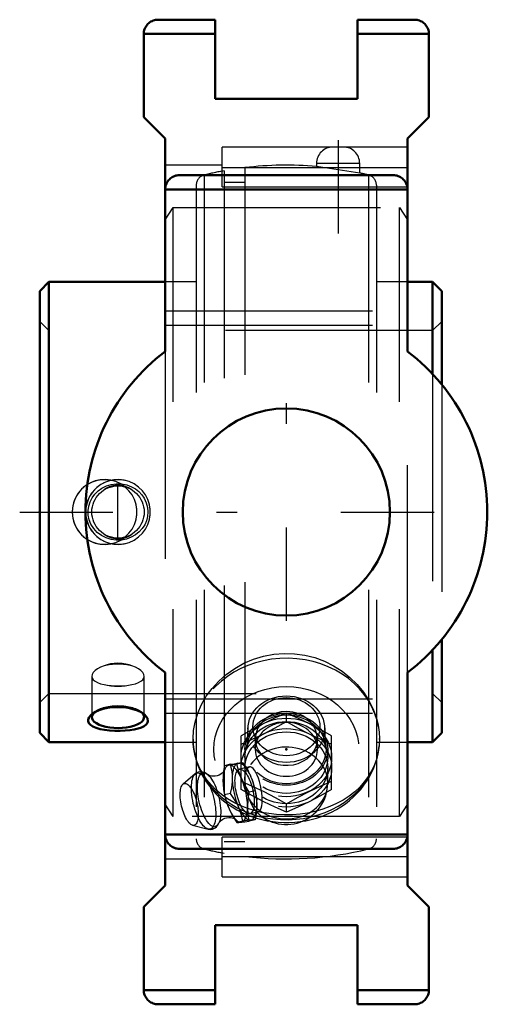
# Model space of a CAD drawing. Units: inches. Extents: x -1.29 to 0.97, y -2.38 to 2.38.
import ezdxf

# ---------------------------------------------------------------- set-up
doc = ezdxf.new("R2010")
doc.units = ezdxf.units.IN
doc.header["$MEASUREMENT"] = 0
doc.linetypes.add('Center', pattern=[1.5, 0.45, -0.5, 0.05, -0.5])
doc.linetypes.add('Dashed', pattern=[2, 1, -1])
for name, color, linetype, lineweight in [('AM_4', 7, 'Continuous', 50), ('AM_5', 3, 'Continuous', 25), ('AM_7', 7, 'Center', 25), ('AM_9', 6, 'Dashed', 25), ('ConnectionPoints', 7, 'Continuous', 50)]:
    doc.layers.add(name, color=color, linetype=linetype, lineweight=lineweight)

# ---------------------------------------------------------------- blocks, each defined once
blk = doc.blocks.new('2_123345_0_in_125362_2')
at = {"layer": 'AM_4'}
for p, q in [((-1.1456, 1.11), (-1.19, 1.0656)), ((-1.1456, 1.11), (-1.1456, -1.11)), ((-0.5848, 1.11), (-1.1456, 1.11)), ((0.7056, 1.11), (0.5848, 1.11)), ((0.75, 1.0656), (0.7056, 1.11)), ((0.7056, 1.11), (0.7056, 0.6656)), ((-1.19, 1.0656), (-1.19, -1.0656)), ((0.75, 1.0656), (0.75, 0.6151)), ((0.75, -0.6151), (0.75, -1.0656)), ((0.7056, -0.6656), (0.7056, -1.11)), ((-1.19, -1.0656), (-1.1456, -1.11)), ((0.7056, -1.11), (0.75, -1.0656)), ((-1.1456, -1.11), (-0.5848, -1.11)), ((0.5848, -1.11), (0.7056, -1.11))]:
    blk.add_line(p, q, dxfattribs=at)
for points in [[(-0.9388, -0.976), (-0.9343, -0.9727), (-0.9203, -0.9642), (-0.9038, -0.9567), (-0.884, -0.9502), (-0.8624, -0.9452), (-0.8384, -0.9419), (-0.8137, -0.9408), (-0.7882, -0.9418), (-0.7635, -0.9451), (-0.7401, -0.9504), (-0.7189, -0.9577), (-0.7009, -0.9663), (-0.6863, -0.976), (-0.6862, -0.9761)], [(-0.6679, -1.0086), (-0.6707, -1.0173), (-0.6771, -1.0254), (-0.6868, -1.0326), (-0.6994, -1.039), (-0.7154, -1.0445), (-0.7337, -1.049), (-0.7551, -1.0525), (-0.778, -1.0548), (-0.8028, -1.0559), (-0.8279, -1.0558), (-0.8531, -1.0543), (-0.8771, -1.0515), (-0.899, -1.0473), (-0.9184, -1.0417), (-0.9339, -1.0351), (-0.9459, -1.0272), (-0.9534, -1.0187), (-0.957, -1.0095), (-0.9565, -1.0002), (-0.9524, -0.9908), (-0.9449, -0.9815), (-0.9388, -0.976)], [(-0.6862, -0.9761), (-0.6761, -0.9859), (-0.6698, -0.9961), (-0.6679, -1.0086)]]:
    blk.add_lwpolyline(points, dxfattribs=at)
blk.add_ellipse((-0.8125, -0.9892), major_axis=(-0.1262, 0), ratio=0.422618, start_param=5.913229, end_param=9.800929, dxfattribs=at)
at = {"layer": 'AM_5'}
for centre, start, end in [((-0.8775, 0), 75, 15), ((-0.8775, 0), 345, 285), ((-0.8125, 0), 75, 15), ((-0.8125, 0), 345, 285)]:
    blk.add_arc(centre, 0.1562, start, end, dxfattribs=at)
at = {"layer": 'AM_7'}
for p, q in [((0.25, 1.7933), (0.25, 1.0775)), ((-0.8125, -0.1325), (-0.8125, 0.1325)), ((-1.287, 0), (0.847, 0))]:
    blk.add_line(p, q, dxfattribs=at)
at = {"layer": 'AM_9'}
for p, q in [((0.2751, 1.7608), (0.2249, 1.7608)), ((0.1458, 1.6817), (0.1458, 1.6668)), ((0.3542, 1.6817), (0.1458, 1.6817)), ((0.3542, 1.6353), (0.1458, 1.6669)), ((0.3542, 1.6354), (0.3542, 1.6817)), ((-0.3969, 1.625), (-0.3969, -1.625)), ((-0.3, 1.6461), (-0.3, -1.6461)), ((-0.2, 1.6613), (-0.2, -1.6613)), ((0.3969, 1.625), (0.3969, -1.625)), ((-0.435, 1.5769), (-0.435, -1.5769)), ((-0.2, 1.5899), (-0.3, 1.5899)), ((0.435, 1.5769), (0.435, -1.5769)), ((-0.435, 1.11), (-0.5848, 1.11)), ((0.5848, 1.11), (0.435, 1.11)), ((-1.1456, 0.875), (-1.19, 0.9194)), ((0.75, 0.9194), (0.7056, 0.875)), ((0.7056, 0.875), (-1.1456, 0.875)), ((0.7056, 0.6656), (0.7056, -0.6656)), ((0.75, 0.6151), (0.75, -0.6151)), ((-0.9387, -0.793), (-0.9387, -0.9892)), ((-0.6863, -0.9892), (-0.6863, -0.793)), ((-1.19, -0.9194), (-1.1456, -0.875)), ((-1.1456, -0.875), (0.7056, -0.875)), ((0.7056, -0.875), (0.75, -0.9194)), ((-0.9241, -0.9643), (-0.9386, -0.9759)), ((-0.6862, -0.9761), (-0.7009, -0.9643)), ((-0.5848, -1.11), (-0.435, -1.11)), ((0.435, -1.11), (0.5848, -1.11)), ((-0.3, -1.5899), (-0.2, -1.5899))]:
    blk.add_line(p, q, dxfattribs=at)
for points in [[(-0.7122, 0.0983), (-0.6979, 0.0832), (-0.6859, 0.0661), (-0.6759, 0.045), (-0.6697, 0.0225), (-0.6678, 0.0005), (-0.6696, -0.0215), (-0.6749, -0.0422), (-0.6835, -0.0619), (-0.6955, -0.0802), (-0.7102, -0.0964), (-0.7283, -0.1108), (-0.7484, -0.1222), (-0.7713, -0.1307), (-0.7953, -0.1354), (-0.8207, -0.1361), (-0.8458, -0.1327), (-0.8702, -0.125), (-0.8929, -0.1133), (-0.9129, -0.0981), (-0.9299, -0.0796), (-0.9428, -0.0594), (-0.9518, -0.0372), (-0.9563, -0.0151), (-0.957, 0.0073), (-0.954, 0.0287), (-0.9475, 0.0492), (-0.9376, 0.0685), (-0.9248, 0.0859), (-0.9087, 0.1018), (-0.8902, 0.115), (-0.8687, 0.1256), (-0.8457, 0.1327), (-0.8208, 0.1361), (-0.7957, 0.1354), (-0.7706, 0.1305), (-0.7467, 0.1214), (-0.7286, 0.1111), (-0.7122, 0.0983)], [(-0.7455, 0.107), (-0.7623, 0.1172), (-0.7804, 0.1245), (-0.7997, 0.1285), (-0.8193, 0.129), (-0.8375, 0.1263), (-0.8551, 0.1207), (-0.8677, 0.1146), (-0.8795, 0.107)], [(-0.8795, -0.107), (-0.8627, -0.1172), (-0.8446, -0.1245), (-0.8253, -0.1285), (-0.8057, -0.129), (-0.7875, -0.1263), (-0.7699, -0.1207), (-0.7573, -0.1146), (-0.7455, -0.107)], [(-0.8795, -0.7419), (-0.8965, -0.7486), (-0.9111, -0.7565), (-0.923, -0.7653), (-0.9317, -0.7746), (-0.9369, -0.7839), (-0.9387, -0.793)], [(-0.7455, -0.7419), (-0.7592, -0.7372), (-0.7739, -0.7336), (-0.7931, -0.7307), (-0.813, -0.7297), (-0.8315, -0.7306), (-0.8494, -0.7332), (-0.865, -0.737), (-0.8795, -0.7419)], [(-0.6863, -0.793), (-0.6863, -0.7929), (-0.6881, -0.7838), (-0.6934, -0.7745), (-0.702, -0.7654), (-0.7136, -0.7567), (-0.7284, -0.7487), (-0.7455, -0.7419)], [(-0.9387, -0.793), (-0.9387, -0.7931), (-0.9369, -0.8018), (-0.9316, -0.8097), (-0.923, -0.8168), (-0.9114, -0.823), (-0.8966, -0.8282), (-0.8795, -0.8323)], [(-0.7455, -0.8323), (-0.7285, -0.8282), (-0.7139, -0.8231), (-0.702, -0.8169), (-0.6933, -0.8097), (-0.6881, -0.8016), (-0.6863, -0.793)], [(-0.8795, -0.8323), (-0.8641, -0.8352), (-0.8451, -0.8375), (-0.825, -0.8387), (-0.8061, -0.8389), (-0.7874, -0.8381), (-0.7699, -0.8365), (-0.7536, -0.8339), (-0.7455, -0.8323)]]:
    blk.add_lwpolyline(points, dxfattribs=at)
blk.add_circle((-0.8125, 0), 0.1262, dxfattribs=at)
for centre, radius, start, end in [((0.2249, 1.6817), 0.0791, 90, 180), ((0.2751, 1.6817), 0.0791, 0, 90), ((0, 0), 1.6733, 84.989, 96.8649), ((-0.385, 1.5769), 0.05, 103.7201, 180), ((0, 0), 1.6732, 100.3285, 103.7201), ((0, 0), 1.6733, 76.2799, 77.7908), ((0.385, 1.5769), 0.05, 0, 76.2799), ((-0.385, -1.5769), 0.05, 180, 256.2799), ((0.385, -1.5769), 0.05, 283.7201, 0), ((0, 0), 1.6732, 256.2799, 259.6715), ((0, 0), 1.6733, 263.1351, 283.7201)]:
    blk.add_arc(centre, radius, start, end, dxfattribs=at)
for centre, start_param, end_param in [((-0.8125, -0.7871), 4.153165, 5.271613), ((-0.8125, -0.7871), 1.011572, 2.130021), ((-0.8125, -0.9892), 3.517744, 5.913229)]:
    blk.add_ellipse(centre, major_axis=(-0.1262, 0), ratio=0.422618, start_param=start_param, end_param=end_param, dxfattribs=at)
blk = doc.blocks.new('3_405016_Inch_0_in_125362_2')
at = {"layer": 'AM_9'}
for p, q in [((0, -1.0108), (0, -0.97)), ((-0.1851, -1.0388), (-0.1912, -1.136)), ((0.1912, -1.136), (0.1851, -1.0388)), ((-0.2188, -1.3389), (-0.2188, -1.0792)), ((0.2187, -1.3389), (0.2187, -1.0792)), ((0.2, -1.1841), (0.2, -1.145)), ((-0.2988, -1.2239), (-0.3002, -1.2317)), ((-0.2689, -1.2169), (-0.2988, -1.2239)), ((-0.2712, -1.2216), (-0.2814, -1.2228)), ((-0.2389, -1.2172), (-0.2712, -1.2216)), ((-0.21, -1.2104), (-0.2389, -1.2172)), ((-0.2361, -1.2122), (-0.2258, -1.2111)), ((-0.1771, -1.2297), (-0.2264, -1.2411)), ((-0.1771, -1.2297), (-0.179, -1.2303)), ((0.2, -1.3075), (0.2, -1.2341)), ((-0.4396, -1.2633), (-0.4986, -1.3131)), ((-0.2602, -1.3023), (-0.2602, -1.2681)), ((-0.1766, -1.2642), (-0.1716, -1.2748)), ((-0.3002, -1.3572), (-0.2988, -1.3645)), ((-0.2689, -1.3575), (-0.2988, -1.3645)), ((-0.1511, -1.3446), (-0.1791, -1.3511)), ((-0.2814, -1.4205), (-0.2712, -1.4436)), ((-0.2258, -1.4331), (-0.2361, -1.41)), ((-0.1422, -1.4011), (-0.142, -1.4128)), ((-0.142, -1.4128), (-0.142, -1.4155)), ((0, -1.4483), (0, -1.4073)), ((-0.1764, -1.4554), (-0.1344, -1.4456)), ((-0.4524, -1.5113), (-0.3775, -1.5298)), ((-0.21, -1.4917), (-0.2389, -1.4984)), ((-0.1511, -1.4852), (-0.1791, -1.4917))]:
    blk.add_line(p, q, dxfattribs=at)
for points in [[(0, -0.9698), (-0.0544, -0.9937), (-0.1094, -1.02)], [(0.1094, -1.02), (0.0547, -0.9939), (0, -0.9698)], [(-0.1094, -1.02), (-0.1641, -1.0485), (-0.2188, -1.0792)], [(-0.1094, -1.07), (-0.0547, -1.0415), (0, -1.0108)], [(0, -1.0108), (0.0544, -1.0413), (0.1094, -1.07)], [(0.2187, -1.0792), (0.1643, -1.0487), (0.1094, -1.02)], [(-0.2188, -1.1202), (-0.1643, -1.0963), (-0.1094, -1.07)], [(0.1094, -1.07), (0.1641, -1.0961), (0.2187, -1.1202)], [(-0.3002, -1.2317), (-0.3031, -1.2513), (-0.3055, -1.2786)], [(-0.2814, -1.2228), (-0.2912, -1.2236), (-0.2988, -1.2239)], [(-0.2689, -1.2169), (-0.2513, -1.2142), (-0.2361, -1.2122)], [(-0.2602, -1.2681), (-0.2617, -1.2534), (-0.2689, -1.2169)], [(-0.1791, -1.3511), (-0.1988, -1.3197), (-0.2156, -1.287), (-0.229, -1.2525), (-0.2389, -1.2172)], [(-0.2258, -1.2111), (-0.2189, -1.2105), (-0.21, -1.2104)], [(-0.21, -1.2104), (-0.1944, -1.233), (-0.1832, -1.2516)], [(-0.2, -1.2873), (-0.2, -1.2847), (-0.1988, -1.2695), (-0.1962, -1.2565), (-0.1921, -1.2455), (-0.1871, -1.2372), (-0.1815, -1.2317), (-0.179, -1.2303)], [(-0.1344, -1.4456), (-0.1293, -1.443), (-0.1247, -1.4374), (-0.1209, -1.4288), (-0.1182, -1.4179), (-0.1164, -1.4043), (-0.1159, -1.3893), (-0.1164, -1.3724), (-0.1181, -1.355), (-0.1208, -1.3366), (-0.1245, -1.3187), (-0.1292, -1.3009), (-0.1345, -1.2846), (-0.1405, -1.2693), (-0.1468, -1.2564), (-0.1536, -1.2454), (-0.1602, -1.2373), (-0.1668, -1.2318), (-0.1731, -1.2295), (-0.1771, -1.2297)], [(-0.3821, -1.2646), (-0.3876, -1.2609), (-0.3952, -1.257), (-0.4028, -1.2545), (-0.4104, -1.2534), (-0.4179, -1.2537), (-0.4258, -1.2555), (-0.433, -1.2587), (-0.4393, -1.2631), (-0.4401, -1.2637)], [(-0.3782, -1.2679), (-0.3799, -1.2664), (-0.3811, -1.2654)], [(-0.3001, -1.2484), (-0.3008, -1.2496), (-0.3025, -1.2522), (-0.3054, -1.2559), (-0.3099, -1.2603), (-0.3161, -1.2649), (-0.324, -1.2693), (-0.3331, -1.2727), (-0.3429, -1.2746), (-0.3524, -1.2751), (-0.3608, -1.2742), (-0.3677, -1.2725), (-0.3729, -1.2705), (-0.3765, -1.2687), (-0.3786, -1.2674), (-0.3794, -1.2668)], [(-0.3055, -1.2786), (-0.3065, -1.2959), (-0.3055, -1.3129)], [(-0.3007, -1.2501), (-0.3002, -1.2487), (-0.3001, -1.2483)], [(-0.3055, -1.3129), (-0.3031, -1.3389), (-0.3002, -1.3572)], [(-0.2689, -1.3575), (-0.2634, -1.3299), (-0.2602, -1.3023)], [(-0.2188, -1.298), (-0.1643, -1.3219), (-0.1094, -1.3481)], [(-0.179, -1.3847), (-0.1843, -1.3687), (-0.1892, -1.3526), (-0.1936, -1.3359), (-0.1972, -1.3184), (-0.1994, -1.301), (-0.2, -1.2873)], [(-0.1668, -1.2865), (-0.1599, -1.3068), (-0.1511, -1.3446)], [(0.1094, -1.3481), (0.1641, -1.322), (0.2187, -1.298)], [(-0.2988, -1.3645), (-0.2912, -1.3926), (-0.2814, -1.4205)], [(-0.2361, -1.41), (-0.2462, -1.3914), (-0.2689, -1.3575)], [(-0.1094, -1.3981), (-0.1641, -1.3696), (-0.2188, -1.3389)], [(-0.1791, -1.4917), (-0.1843, -1.4587), (-0.1862, -1.4243), (-0.1844, -1.3881), (-0.1791, -1.3511)], [(-0.1511, -1.3446), (-0.1459, -1.3685), (-0.1429, -1.3907)], [(-0.1094, -1.3481), (-0.0547, -1.3767), (0, -1.4073)], [(0, -1.4073), (0.0544, -1.3768), (0.1094, -1.3481)], [(0.2187, -1.3389), (0.1643, -1.3695), (0.1094, -1.3981)], [(-0.179, -1.3847), (-0.1734, -1.4002), (-0.1671, -1.4144), (-0.1606, -1.426), (-0.1546, -1.4344)], [(-0.142, -1.4155), (-0.142, -1.4196), (-0.1441, -1.4466), (-0.1511, -1.4852)], [(0, -1.4483), (-0.0544, -1.4244), (-0.1094, -1.3981)], [(0.1094, -1.3981), (0.0547, -1.4243), (0, -1.4483)], [(-0.2712, -1.4436), (-0.2562, -1.4713), (-0.2389, -1.4984)], [(-0.21, -1.4917), (-0.2163, -1.4623), (-0.2258, -1.4331)], [(-0.1546, -1.4344), (-0.1538, -1.4353), (-0.1472, -1.4417), (-0.1407, -1.4453), (-0.1348, -1.4457), (-0.1344, -1.4456)], [(-0.378, -1.5296), (-0.3728, -1.5307), (-0.3652, -1.531), (-0.357, -1.5298), (-0.3495, -1.5272), (-0.3429, -1.5232), (-0.337, -1.5182), (-0.3318, -1.5121), (-0.3273, -1.5047), (-0.3242, -1.4981)], [(-0.325, -1.5), (-0.3248, -1.4997), (-0.3238, -1.4978), (-0.3216, -1.4948), (-0.3181, -1.4908), (-0.313, -1.4862), (-0.3061, -1.4816), (-0.2976, -1.4776), (-0.2881, -1.4747), (-0.2783, -1.4734), (-0.2692, -1.4735), (-0.2613, -1.4748), (-0.2551, -1.4767), (-0.2506, -1.4786), (-0.2476, -1.4802), (-0.2461, -1.4813)], [(-0.2459, -1.4814), (-0.2465, -1.4808), (-0.2472, -1.4801)], [(-0.2457, -1.4816), (-0.2457, -1.4816), (-0.2459, -1.4814)], [(-0.2389, -1.4984), (-0.2295, -1.498), (-0.2167, -1.4968), (-0.1996, -1.4947), (-0.1791, -1.4917)], [(-0.1511, -1.4852), (-0.1564, -1.4851), (-0.164, -1.4856), (-0.1744, -1.4866), (-0.1877, -1.4884), (-0.21, -1.4917)]]:
    blk.add_lwpolyline(points, dxfattribs=at)
blk.add_arc((0, -1.3075), 0.2, 219.3484, 0, dxfattribs=at)
for centre, major_axis, ratio in [((0, -1.0475), (-0.1854, 0), 0.866025), ((0, -1.0356), (0.1617, 0), 0.866025), ((0, -1.1841), (-0.2187, 0), 0.866025), ((0, -1.145), (-0.2, 0), 0.866025), ((0, -1.145), (-0.1915, 0), 0.866025), ((0, -1.2341), (-0.2187, 0), 0.866025), ((0, -1.1841), (-0.2, 0), 0.866025), ((0, -1.2341), (-0.2, 0), 0.866025), ((-0.3994, -1.3944), (-0.0316, 0.1355), 0.365998), ((-0.373, -1.3883), (-0.0302, 0.1297), 0.365998), ((-0.2014, -1.3483), (-0.025, 0.1071), 0.365998), ((-0.4688, -1.4106), (-0.0235, 0.1008), 0.365998)]:
    blk.add_ellipse(centre, major_axis=major_axis, ratio=ratio, dxfattribs=at)
for centre, major_axis, ratio, start_param, end_param in [((0, -1.3075), (-0.2, 0), 0.866025, 0.461946, 5.821239), ((-0.2467, -1.3588), (-0.0319, 0.137), 0.365998, 0.056021, 0.862633), ((-0.2467, -1.3588), (-0.0319, 0.137), 0.365998, 2.150416, 6.139947), ((-0.2014, -1.3483), (-0.0319, 0.137), 0.365998, 0.056021, 0.862633), ((-0.2014, -1.3483), (-0.0319, 0.137), 0.365998, 2.150416, 6.139947), ((-0.2014, -1.3483), (-0.0319, 0.137), 0.365998, 1.144545, 1.951157), ((-0.2467, -1.3588), (-0.0319, 0.137), 0.365998, 1.286762, 1.951157)]:
    blk.add_ellipse(centre, major_axis=major_axis, ratio=ratio, start_param=start_param, end_param=end_param, dxfattribs=at)
blk = doc.blocks.new('4_125362H_0_in_125362_2')
at = {"layer": 'AM_4'}
for p, q in [((-0.6192, 2.375), (-0.344, 2.375)), ((-0.344, 2.375), (-0.344, 1.9925)), ((0.344, 1.9925), (0.344, 2.375)), ((0.344, 2.375), (0.6192, 2.375)), ((-0.688, 2.3062), (-0.688, 1.9044)), ((-0.344, 2.3062), (-0.688, 2.3062)), ((0.688, 2.3062), (0.344, 2.3062)), ((0.688, 1.9044), (0.688, 2.3062)), ((-0.344, 1.9925), (0.344, 1.9925)), ((-0.688, 1.9044), (-0.5848, 1.8013)), ((0.5848, 1.8013), (0.688, 1.9044)), ((-0.5848, 1.8013), (-0.5848, 0.7739)), ((0.5848, 0.7739), (0.5848, 1.8013)), ((-0.516, 1.625), (0.516, 1.625)), ((0.5848, 1.5562), (-0.5848, 1.5562)), ((-0.5848, -0.7739), (-0.5848, -1.8013)), ((0.5848, -1.8013), (0.5848, -0.7739)), ((0.5848, -1.5562), (-0.5848, -1.5562)), ((-0.516, -1.625), (0.516, -1.625)), ((-0.5848, -1.8013), (-0.688, -1.9044)), ((0.688, -1.9044), (0.5848, -1.8013)), ((-0.688, -1.9044), (-0.688, -2.3062)), ((0.688, -2.3062), (0.688, -1.9044)), ((-0.344, -1.9925), (-0.344, -2.375)), ((0.344, -1.9925), (-0.344, -1.9925)), ((0.344, -2.375), (0.344, -1.9925)), ((-0.344, -2.3062), (-0.688, -2.3062)), ((0.688, -2.3062), (0.344, -2.3062)), ((-0.6192, -2.375), (-0.344, -2.375)), ((0.344, -2.375), (0.6192, -2.375))]:
    blk.add_line(p, q, dxfattribs=at)
for points in [[(-0.688, 2.3062), (-0.6877, 2.3122), (-0.687, 2.3181), (-0.6857, 2.324), (-0.6839, 2.3297), (-0.6816, 2.3353), (-0.6788, 2.3406), (-0.6756, 2.3457), (-0.6719, 2.3504), (-0.6678, 2.3548), (-0.6634, 2.3589), (-0.6587, 2.3626), (-0.6536, 2.3658), (-0.6483, 2.3686), (-0.6427, 2.3709), (-0.637, 2.3727), (-0.6311, 2.374), (-0.6252, 2.3747), (-0.6192, 2.375)], [(0.6192, 2.375), (0.6252, 2.3747), (0.6311, 2.374), (0.637, 2.3727), (0.6427, 2.3709), (0.6483, 2.3686), (0.6536, 2.3658), (0.6587, 2.3626), (0.6634, 2.3589), (0.6678, 2.3548), (0.6719, 2.3504), (0.6756, 2.3457), (0.6788, 2.3406), (0.6816, 2.3353), (0.6839, 2.3297), (0.6857, 2.324), (0.687, 2.3181), (0.6877, 2.3122), (0.688, 2.3062)], [(-0.5848, 1.5562), (-0.5845, 1.5622), (-0.5838, 1.5681), (-0.5825, 1.574), (-0.5807, 1.5797), (-0.5784, 1.5853), (-0.5756, 1.5906), (-0.5724, 1.5957), (-0.5687, 1.6004), (-0.5646, 1.6048), (-0.5602, 1.6089), (-0.5555, 1.6126), (-0.5504, 1.6158), (-0.5451, 1.6186), (-0.5395, 1.6209), (-0.5338, 1.6227), (-0.5279, 1.624), (-0.522, 1.6247), (-0.516, 1.625)], [(0.516, 1.625), (0.522, 1.6247), (0.5279, 1.624), (0.5338, 1.6227), (0.5395, 1.6209), (0.5451, 1.6186), (0.5504, 1.6158), (0.5555, 1.6126), (0.5602, 1.6089), (0.5646, 1.6048), (0.5687, 1.6004), (0.5724, 1.5957), (0.5756, 1.5906), (0.5784, 1.5853), (0.5807, 1.5797), (0.5825, 1.574), (0.5838, 1.5681), (0.5845, 1.5622), (0.5848, 1.5562)], [(-0.516, -1.625), (-0.522, -1.6247), (-0.5279, -1.624), (-0.5338, -1.6227), (-0.5395, -1.6209), (-0.5451, -1.6186), (-0.5504, -1.6158), (-0.5555, -1.6126), (-0.5602, -1.6089), (-0.5646, -1.6048), (-0.5687, -1.6004), (-0.5724, -1.5957), (-0.5756, -1.5906), (-0.5784, -1.5853), (-0.5807, -1.5797), (-0.5825, -1.574), (-0.5838, -1.5681), (-0.5845, -1.5622), (-0.5848, -1.5562)], [(0.5848, -1.5562), (0.5845, -1.5622), (0.5838, -1.5681), (0.5825, -1.574), (0.5807, -1.5797), (0.5784, -1.5853), (0.5756, -1.5906), (0.5724, -1.5957), (0.5687, -1.6004), (0.5646, -1.6048), (0.5602, -1.6089), (0.5555, -1.6126), (0.5504, -1.6158), (0.5451, -1.6186), (0.5395, -1.6209), (0.5338, -1.6227), (0.5279, -1.624), (0.522, -1.6247), (0.516, -1.625)], [(-0.6192, -2.375), (-0.6252, -2.3747), (-0.6311, -2.374), (-0.637, -2.3727), (-0.6427, -2.3709), (-0.6483, -2.3686), (-0.6536, -2.3658), (-0.6587, -2.3626), (-0.6634, -2.3589), (-0.6678, -2.3548), (-0.6719, -2.3504), (-0.6756, -2.3457), (-0.6788, -2.3406), (-0.6816, -2.3353), (-0.6839, -2.3297), (-0.6857, -2.324), (-0.687, -2.3181), (-0.6877, -2.3122), (-0.688, -2.3062)], [(0.688, -2.3062), (0.6877, -2.3122), (0.687, -2.3181), (0.6857, -2.324), (0.6839, -2.3297), (0.6816, -2.3353), (0.6788, -2.3406), (0.6756, -2.3457), (0.6719, -2.3504), (0.6678, -2.3548), (0.6634, -2.3589), (0.6587, -2.3626), (0.6536, -2.3658), (0.6483, -2.3686), (0.6427, -2.3709), (0.637, -2.3727), (0.6311, -2.374), (0.6252, -2.3747), (0.6192, -2.375)]]:
    blk.add_lwpolyline(points, dxfattribs=at)
blk.add_circle((0, 0), 0.5, dxfattribs=at)
for start, end in [(127.0769, 232.9231), (307.0769, 52.9231)]:
    blk.add_arc((0, 0), 0.97, start, end, dxfattribs=at)
at = {"layer": 'AM_7'}
blk.add_line((0, -0.525), (0, 0.525), dxfattribs=at)
at = {"layer": 'AM_9'}
for p, q in [((-0.3096, 1.5683), (-0.3096, 1.7608)), ((0.2249, 1.7608), (-0.3096, 1.7608)), ((0.5848, 1.7608), (0.2751, 1.7608)), ((-0.3096, 1.6732), (-0.5848, 1.6732)), ((-0.3096, 1.6613), (0.5848, 1.6613)), ((-0.3096, 1.5683), (0.5848, 1.5683)), ((-0.5848, 1.4096), (-0.546, 1.4682)), ((-0.546, 1.4682), (0.546, 1.4682)), ((-0.546, -1.4682), (-0.546, 1.4682)), ((0.546, 1.4682), (0.5848, 1.4096)), ((0.546, -1.4682), (0.546, 1.4682)), ((-0.5848, 0.97), (0.5848, 0.97)), ((-0.5848, 0.9012), (0.5848, 0.9012)), ((-0.5848, 0.7739), (-0.5848, -0.7739)), ((0.5848, -0.7739), (0.5848, 0.7739)), ((-0.5848, -0.9012), (0.5848, -0.9012)), ((-0.5848, -0.97), (0.5848, -0.97)), ((-0.45, -1.0953), (-0.45, -1.0964)), ((-0.15, -1.095), (-0.15, -1.145)), ((0.15, -1.145), (0.15, -1.095)), ((0.45, -1.0978), (0.45, -1.0929)), ((-0.546, -1.4682), (-0.5848, -1.4096)), ((0.5848, -1.4096), (0.546, -1.4682)), ((0.546, -1.4682), (-0.546, -1.4682)), ((-0.3096, -1.7608), (-0.3096, -1.5683)), ((0.5848, -1.5683), (-0.3096, -1.5683)), ((-0.3096, -1.6613), (0.5848, -1.6613)), ((-0.5848, -1.6732), (-0.3096, -1.6732)), ((-0.3096, -1.7608), (0.5848, -1.7608))]:
    blk.add_line(p, q, dxfattribs=at)
for points in [[(-0.45, -1.095), (-0.4476, -1.0543), (-0.4403, -1.0135), (-0.4274, -0.9709), (-0.4093, -0.9292), (-0.3864, -0.8892), (-0.3585, -0.851), (-0.326, -0.8154), (-0.2897, -0.7832), (-0.2491, -0.7543), (-0.2051, -0.7297), (-0.1587, -0.7099), (-0.1104, -0.6953), (-0.0605, -0.6859), (-0.0099, -0.682), (0.0398, -0.6837), (0.0891, -0.6906), (0.1372, -0.7027), (0.1834, -0.7197), (0.2275, -0.7414), (0.2687, -0.7674), (0.3072, -0.7979), (0.342, -0.832), (0.3725, -0.8691), (0.3986, -0.9092), (0.4197, -0.9514), (0.4354, -0.9949), (0.4435, -1.0282), (0.4484, -1.0617), (0.45, -1.095)], [(0, -0.9625), (-0.0248, -0.9644), (-0.0496, -0.9701), (-0.0723, -0.9792), (-0.0936, -0.9919), (-0.1117, -1.0071), (-0.1271, -1.0253), (-0.1385, -1.0448), (-0.1463, -1.0662), (-0.1498, -1.0877), (-0.15, -1.095)], [(0.15, -1.095), (0.15, -1.0941), (0.1478, -1.0726), (0.1412, -1.0509), (0.1309, -1.031), (0.1166, -1.0123), (0.0994, -0.9963), (0.0788, -0.9826), (0.0566, -0.9725), (0.0321, -0.9656), (0.0161, -0.9633), (0, -0.9625)], [(0.45, -1.095), (0.4485, -1.1268), (0.4439, -1.1581), (0.4361, -1.1896), (0.4252, -1.22), (0.4118, -1.2484), (0.3955, -1.2756), (0.3761, -1.302), (0.354, -1.3267), (0.3299, -1.3493), (0.3034, -1.3701), (0.2741, -1.3894), (0.2427, -1.4066), (0.2102, -1.4213), (0.1763, -1.4338), (0.1399, -1.4443), (0.1025, -1.4523), (0.066, -1.4576), (0.029, -1.4606), (-0.0094, -1.4613), (-0.0477, -1.4594), (-0.0839, -1.4553), (-0.1196, -1.449), (-0.1554, -1.4402), (-0.1901, -1.4291), (-0.2228, -1.416), (-0.254, -1.4008), (-0.2843, -1.3831), (-0.3125, -1.3634), (-0.3384, -1.3418), (-0.3618, -1.3185), (-0.3834, -1.2927), (-0.4022, -1.2652), (-0.4176, -1.237), (-0.4301, -1.2075), (-0.4399, -1.176), (-0.4464, -1.1435), (-0.4491, -1.1195), (-0.45, -1.095)], [(-0.45, -1.0964), (-0.45, -1.098), (-0.449, -1.1217), (-0.4465, -1.1454), (-0.4424, -1.1688), (-0.4368, -1.192), (-0.4297, -1.2149), (-0.4211, -1.2373), (-0.4111, -1.2593), (-0.3996, -1.2807), (-0.3867, -1.3014), (-0.3725, -1.3215), (-0.357, -1.3407), (-0.3402, -1.3592), (-0.3222, -1.3767), (-0.3031, -1.3932), (-0.2829, -1.4087), (-0.2617, -1.4231), (-0.2396, -1.4364), (-0.2167, -1.4485), (-0.1929, -1.4593), (-0.1685, -1.4689), (-0.1435, -1.4771), (-0.118, -1.4841), (-0.0921, -1.4896), (-0.0658, -1.4938), (-0.0393, -1.4966), (-0.0126, -1.498), (0.0141, -1.4979), (0.0408, -1.4965), (0.0673, -1.4936), (0.0936, -1.4893), (0.1196, -1.4837), (0.1452, -1.4766), (0.1702, -1.4683), (0.1947, -1.4585), (0.2185, -1.4475), (0.2415, -1.4353), (0.2637, -1.4218), (0.285, -1.4072), (0.3052, -1.3915), (0.3243, -1.3747), (0.3423, -1.3569), (0.3591, -1.3382), (0.3746, -1.3186), (0.3888, -1.2983), (0.4015, -1.2773), (0.4129, -1.2556), (0.4228, -1.2334), (0.4311, -1.2107), (0.438, -1.1876), (0.4433, -1.1642), (0.4471, -1.1406), (0.4485, -1.1282)], [(-0.15, -1.095), (-0.149, -1.1099), (-0.1441, -1.1308), (-0.135, -1.1512), (-0.1223, -1.1693), (-0.1058, -1.1858), (-0.0867, -1.1993), (-0.0646, -1.2102), (-0.0413, -1.2175), (-0.0161, -1.2216), (0.0088, -1.2221), (0.0341, -1.2191), (0.0578, -1.2127), (0.0804, -1.2028), (0.1003, -1.1902), (0.1178, -1.1745), (0.1254, -1.1655)], [(0.1254, -1.1655), (0.1315, -1.1569), (0.1419, -1.1369), (0.148, -1.1161), (0.15, -1.095)]]:
    blk.add_lwpolyline(points, dxfattribs=at)
for centre, major_axis, start_param, end_param in [((0, -1.095), (0.45, 0), 0.137386, 2.961263), ((0, -1.145), (0.15, 0), 1.570796, 3.141593), ((0, -1.145), (0.15, 0), 0, 1.570796), ((0, -1.145), (0.15, 0), 3.141593, 6.283185), ((0, -1.095), (0.45, 0), 3.441584, 6.025471)]:
    blk.add_ellipse(centre, major_axis=major_axis, ratio=0.866025, start_param=start_param, end_param=end_param, dxfattribs=at)
blk.add_ellipse((0, -1.145), major_axis=(-0.35, 0), ratio=0.866025, dxfattribs=at)
blk = doc.blocks.new('1_125362_2')
for name in ['4_125362H_0_in_125362_2', '2_123345_0_in_125362_2', '3_405016_Inch_0_in_125362_2']:
    blk.add_blockref(name, (0, 0))

msp = doc.modelspace()

# ---------------------------------------------------------------- linework, layer by layer
at = {"layer": 'ConnectionPoints'}
for p in [(-1.19, 0), (0, -1.145, -1.9832), (0, -1.145, -1.9832)]:
    msp.add_point(p, dxfattribs=at)

# ---------------------------------------------------------------- block references
msp.add_blockref('1_125362_2', (0, 0))

doc.saveas('drawing.dxf')
